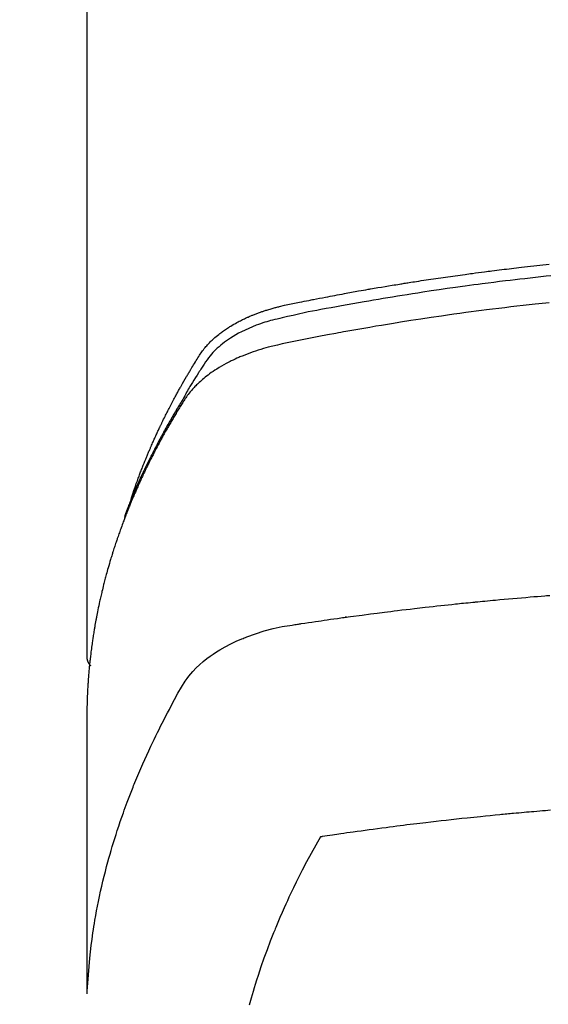
# Model space of a CAD drawing. Extents: x 27948 to 54421, y -33085 to -24215.
# Drawn here: x 44909 to 44925, y -26041 to -26011 of the extents above; entities that cross this region are included whole.
import ezdxf

# ---------------------------------------------------------------- set-up
doc = ezdxf.new("R2010")
doc.units = 0
doc.header["$LTSCALE"] = 50
doc.header["$MEASUREMENT"] = 0
doc.layers.get('0').update_dxf_attribs({"linetype": 'CONTINUOUS'})
doc.layers.add('150-機器', color=8, linetype='CONTINUOUS')
doc.layers.add('160-文字', color=254, linetype='CONTINUOUS')
doc.styles.add('KH001', font='txt')
doc.dimstyles.new('KH1xx030', dxfattribs={"dimscale": 30, "dimtxt": 2, "dimasz": 0.6, "dimexe": 0.3, "dimexo": 1.2, "dimgap": 0.5, "dimtad": 3, "dimdec": 1, "dimdsep": 46, "dimlunit": 6, "dimtxsty": 'KH001', "dimblk": 'DOT', "dimcen": 1, "dimdle": 1, "dimclrd": 256, "dimclre": 256, "dimclrt": 256, "dimadec": 0, "dimazin": 0, "dimtfac": 1, "dimtdec": 1, "dimtix": 1, "dimtmove": 2, "dimatfit": 3, "dimldrblk": 'CLOSEDBLANK', "dimfxl": 1, "dimtolj": 1, "dimtzin": 0, "dimlwd": -1, "dimlwe": -1, "dimarcsym": 0})

# ---------------------------------------------------------------- blocks, each defined once
blk = doc.blocks.new('F402_H')
at = {"layer": '150-機器', "color": 13, "linetype": 'Continuous'}
blk.add_line((-22.939, -188.142), (-22.939, -261.807), dxfattribs=at)
for points in [[(-21.583, -256.961), (-21.563, -256.897), (-21.543, -256.832), (-21.522, -256.768), (-21.501, -256.704), (-21.483, -256.65), (-21.464, -256.596), (-21.445, -256.543), (-21.426, -256.489), (-21.417, -256.467), (-21.409, -256.445), (-21.401, -256.423), (-21.393, -256.401), (-21.38, -256.365), (-21.367, -256.329), (-21.354, -256.294), (-21.341, -256.258), (-21.329, -256.227), (-21.317, -256.196), (-21.306, -256.165), (-21.294, -256.133), (-21.28, -256.098), (-21.266, -256.062), (-21.252, -256.026), (-21.238, -255.991), (-21.214, -255.929), (-21.189, -255.866), (-21.164, -255.804), (-21.139, -255.742), (-21.128, -255.716), (-21.117, -255.69), (-21.106, -255.663), (-21.095, -255.637), (-21.084, -255.61), (-21.073, -255.583), (-21.062, -255.557), (-21.051, -255.53), (-21.039, -255.503), (-21.028, -255.477), (-21.016, -255.45), (-21.005, -255.423), (-20.997, -255.406), (-20.99, -255.388), (-20.982, -255.37), (-20.975, -255.352), (-20.959, -255.317), (-20.943, -255.282), (-20.928, -255.247), (-20.912, -255.212), (-20.9, -255.185), (-20.888, -255.158), (-20.877, -255.132), (-20.865, -255.105), (-20.849, -255.07), (-20.833, -255.035), (-20.816, -255), (-20.8, -254.965), (-20.788, -254.938), (-20.776, -254.912), (-20.764, -254.885), (-20.751, -254.859), (-20.739, -254.832), (-20.726, -254.806), (-20.714, -254.779), (-20.701, -254.753), (-20.693, -254.735), (-20.685, -254.718), (-20.676, -254.7), (-20.668, -254.682), (-20.659, -254.665), (-20.651, -254.647), (-20.642, -254.63), (-20.634, -254.612), (-20.612, -254.569), (-20.591, -254.525), (-20.569, -254.481), (-20.548, -254.437), (-20.531, -254.402), (-20.513, -254.367), (-20.496, -254.332), (-20.478, -254.297), (-20.46, -254.262), (-20.442, -254.227), (-20.424, -254.192), (-20.406, -254.157), (-20.395, -254.135), (-20.383, -254.113), (-20.372, -254.091), (-20.36, -254.069), (-20.34, -254.03), (-20.319, -253.991), (-20.298, -253.952), (-20.278, -253.913), (-20.259, -253.878), (-20.24, -253.843), (-20.222, -253.809), (-20.203, -253.774), (-20.189, -253.748), (-20.174, -253.722), (-20.16, -253.696), (-20.146, -253.67), (-20.132, -253.644), (-20.117, -253.618), (-20.103, -253.591), (-20.088, -253.565), (-20.078, -253.548), (-20.069, -253.531), (-20.059, -253.514), (-20.049, -253.496), (-20.01, -253.427), (-19.97, -253.357), (-19.931, -253.288), (-19.891, -253.219), (-19.875, -253.193), (-19.86, -253.168), (-19.845, -253.142), (-19.83, -253.116), (-19.815, -253.09), (-19.799, -253.064), (-19.784, -253.039), (-19.769, -253.013), (-19.759, -252.995), (-19.748, -252.978), (-19.738, -252.961), (-19.727, -252.944), (-19.701, -252.901), (-19.675, -252.858), (-19.648, -252.815), (-19.622, -252.772), (-19.596, -252.729), (-19.569, -252.686), (-19.542, -252.644), (-19.516, -252.601), (-19.494, -252.566), (-19.471, -252.531), (-19.448, -252.497), (-19.425, -252.463), (-19.401, -252.43), (-19.376, -252.398), (-19.351, -252.366), (-19.325, -252.334), (-19.3, -252.305), (-19.274, -252.275), (-19.248, -252.246), (-19.221, -252.218), (-19.193, -252.188), (-19.165, -252.16), (-19.136, -252.131), (-19.107, -252.103), (-19.086, -252.084), (-19.064, -252.064), (-19.043, -252.045), (-19.021, -252.026), (-18.983, -251.994), (-18.945, -251.962), (-18.907, -251.931), (-18.868, -251.901), (-18.841, -251.88), (-18.814, -251.86), (-18.787, -251.84), (-18.76, -251.821), (-18.728, -251.799), (-18.697, -251.778), (-18.666, -251.757), (-18.634, -251.736), (-18.61, -251.721), (-18.587, -251.706), (-18.563, -251.691), (-18.539, -251.676), (-18.493, -251.648), (-18.446, -251.621), (-18.399, -251.594), (-18.352, -251.569), (-18.316, -251.55), (-18.28, -251.531), (-18.244, -251.513), (-18.208, -251.495), (-18.178, -251.48), (-18.147, -251.465), (-18.117, -251.45), (-18.086, -251.436), (-18.066, -251.426), (-18.045, -251.417), (-18.024, -251.408), (-18.003, -251.399), (-17.978, -251.388), (-17.953, -251.377), (-17.929, -251.367), (-17.904, -251.356), (-17.882, -251.347), (-17.861, -251.338), (-17.839, -251.33), (-17.817, -251.321), (-17.791, -251.311), (-17.765, -251.302), (-17.739, -251.292), (-17.713, -251.282), (-17.687, -251.272), (-17.661, -251.263), (-17.634, -251.253), (-17.608, -251.243), (-17.585, -251.235), (-17.562, -251.228), (-17.539, -251.22), (-17.516, -251.212), (-17.489, -251.204), (-17.462, -251.195), (-17.435, -251.186), (-17.408, -251.178), (-17.373, -251.167), (-17.338, -251.156), (-17.303, -251.146), (-17.268, -251.136), (-17.24, -251.128), (-17.212, -251.12), (-17.185, -251.113), (-17.157, -251.106), (-17.129, -251.098), (-17.101, -251.091), (-17.073, -251.084), (-17.045, -251.077), (-16.895, -251.041), (-16.744, -251.009), (-16.592, -250.978), (-16.441, -250.948), (-16.369, -250.934), (-16.297, -250.919), (-16.225, -250.905), (-16.153, -250.89), (-16.116, -250.883), (-16.08, -250.876), (-16.044, -250.869), (-16.008, -250.861), (-15.918, -250.844), (-15.827, -250.826), (-15.737, -250.809), (-15.647, -250.792), (-15.574, -250.778), (-15.502, -250.764), (-15.429, -250.75), (-15.357, -250.737), (-15.284, -250.723), (-15.211, -250.71), (-15.138, -250.696), (-15.065, -250.683), (-15.011, -250.673), (-14.956, -250.663), (-14.902, -250.653), (-14.847, -250.643), (-14.792, -250.633), (-14.738, -250.623), (-14.683, -250.614), (-14.629, -250.604), (-14.555, -250.591), (-14.482, -250.578), (-14.409, -250.565), (-14.335, -250.552), (-14.317, -250.549), (-14.299, -250.546), (-14.281, -250.542), (-14.263, -250.539), (-14.207, -250.53), (-14.152, -250.521), (-14.097, -250.511), (-14.042, -250.502), (-13.932, -250.484), (-13.822, -250.465), (-13.712, -250.447), (-13.601, -250.429), (-13.546, -250.42), (-13.491, -250.411), (-13.436, -250.402), (-13.381, -250.393), (-13.344, -250.387), (-13.307, -250.381), (-13.27, -250.375), (-13.233, -250.369), (-13.196, -250.363), (-13.159, -250.357), (-13.123, -250.351), (-13.086, -250.346), (-13.03, -250.337), (-12.974, -250.328), (-12.919, -250.32), (-12.863, -250.311), (-12.789, -250.299), (-12.715, -250.288), (-12.641, -250.277), (-12.567, -250.266), (-12.493, -250.255), (-12.418, -250.243), (-12.344, -250.232), (-12.27, -250.221), (-12.196, -250.21), (-12.121, -250.199), (-12.047, -250.189), (-11.973, -250.178), (-11.898, -250.168), (-11.824, -250.157), (-11.75, -250.147), (-11.675, -250.136), (-11.601, -250.126), (-11.526, -250.116), (-11.452, -250.106), (-11.377, -250.095), (-11.321, -250.088), (-11.265, -250.08), (-11.209, -250.073), (-11.153, -250.066), (-11.06, -250.053), (-10.966, -250.041), (-10.873, -250.029), (-10.78, -250.017), (-10.724, -250.009), (-10.668, -250.002), (-10.611, -249.995), (-10.555, -249.988), (-10.48, -249.978), (-10.405, -249.969), (-10.33, -249.96), (-10.255, -249.951), (-10.18, -249.942), (-10.105, -249.933), (-10.03, -249.924), (-9.955, -249.915), (-9.88, -249.906), (-9.805, -249.897), (-9.73, -249.889), (-9.655, -249.88), (-9.561, -249.869), (-9.466, -249.859), (-9.372, -249.848), (-9.278, -249.838), (-9.184, -249.828), (-9.089, -249.817), (-8.995, -249.807), (-8.901, -249.797), (-8.807, -249.787)], [(-8.751, -250.141), (-8.9, -250.156), (-9.063, -250.174), (-9.225, -250.191), (-9.388, -250.21), (-9.551, -250.228), (-9.699, -250.245), (-9.846, -250.262), (-9.994, -250.279), (-10.141, -250.297), (-10.318, -250.318), (-10.495, -250.34), (-10.671, -250.362), (-10.848, -250.385), (-10.98, -250.402), (-11.112, -250.42), (-11.244, -250.437), (-11.376, -250.455), (-11.45, -250.466), (-11.523, -250.476), (-11.596, -250.486), (-11.669, -250.496), (-11.918, -250.532), (-12.166, -250.568), (-12.414, -250.604), (-12.662, -250.642), (-12.822, -250.667), (-12.982, -250.692), (-13.141, -250.717), (-13.301, -250.743), (-13.446, -250.766), (-13.591, -250.79), (-13.736, -250.813), (-13.881, -250.837), (-14.025, -250.862), (-14.17, -250.886), (-14.314, -250.91), (-14.459, -250.935), (-14.632, -250.965), (-14.805, -250.995), (-14.977, -251.026), (-15.15, -251.057), (-15.308, -251.086), (-15.466, -251.115), (-15.624, -251.144), (-15.781, -251.174), (-15.91, -251.197), (-16.039, -251.221), (-16.168, -251.246), (-16.296, -251.272), (-16.465, -251.309), (-16.633, -251.348), (-16.801, -251.388), (-16.969, -251.427), (-17.043, -251.443), (-17.117, -251.46), (-17.19, -251.477), (-17.264, -251.495), (-17.321, -251.51), (-17.379, -251.526), (-17.437, -251.543), (-17.494, -251.561), (-17.561, -251.582), (-17.627, -251.604), (-17.693, -251.627), (-17.758, -251.651), (-17.874, -251.697), (-17.988, -251.746), (-18.102, -251.798), (-18.213, -251.853), (-18.299, -251.898), (-18.383, -251.945), (-18.466, -251.995), (-18.548, -252.046), (-18.609, -252.087), (-18.67, -252.128), (-18.729, -252.171), (-18.788, -252.216), (-18.843, -252.26), (-18.897, -252.306), (-18.95, -252.353), (-19.002, -252.401), (-19.046, -252.444), (-19.09, -252.488), (-19.131, -252.534), (-19.172, -252.581), (-19.22, -252.643), (-19.265, -252.706), (-19.309, -252.771), (-19.352, -252.837), (-19.372, -252.868), (-19.392, -252.898), (-19.412, -252.929), (-19.432, -252.96), (-19.455, -252.995), (-19.478, -253.031), (-19.501, -253.066), (-19.524, -253.101), (-19.571, -253.176), (-19.617, -253.251), (-19.664, -253.326), (-19.71, -253.401), (-19.729, -253.432), (-19.748, -253.462), (-19.767, -253.493), (-19.786, -253.524), (-19.812, -253.567), (-19.837, -253.609), (-19.862, -253.652), (-19.887, -253.695), (-19.917, -253.751), (-19.947, -253.807), (-19.977, -253.863), (-20.008, -253.918), (-20.033, -253.96), (-20.059, -254.001), (-20.084, -254.043), (-20.11, -254.084), (-20.128, -254.113), (-20.145, -254.142), (-20.162, -254.171), (-20.18, -254.2), (-20.231, -254.286), (-20.283, -254.373), (-20.334, -254.46), (-20.384, -254.548), (-20.411, -254.593), (-20.437, -254.639), (-20.463, -254.685), (-20.489, -254.731), (-20.508, -254.764), (-20.526, -254.798), (-20.544, -254.831), (-20.563, -254.865), (-20.581, -254.898), (-20.599, -254.932), (-20.617, -254.965), (-20.636, -254.998), (-20.66, -255.044), (-20.685, -255.091), (-20.71, -255.137), (-20.734, -255.183), (-20.761, -255.233), (-20.788, -255.284), (-20.814, -255.335), (-20.84, -255.385), (-20.857, -255.419), (-20.875, -255.453), (-20.892, -255.486), (-20.909, -255.52), (-20.926, -255.554), (-20.943, -255.587), (-20.961, -255.621), (-20.978, -255.655), (-20.995, -255.688), (-21.011, -255.722), (-21.028, -255.756), (-21.045, -255.789), (-21.078, -255.857), (-21.111, -255.924), (-21.144, -255.992), (-21.177, -256.06), (-21.189, -256.085), (-21.202, -256.11), (-21.214, -256.136), (-21.226, -256.161), (-21.246, -256.204), (-21.267, -256.246), (-21.287, -256.288), (-21.307, -256.331), (-21.329, -256.378), (-21.35, -256.424), (-21.371, -256.471), (-21.393, -256.518), (-21.417, -256.574), (-21.442, -256.629), (-21.466, -256.684), (-21.49, -256.74), (-21.501, -256.765), (-21.512, -256.791), (-21.523, -256.816), (-21.533, -256.842), (-21.554, -256.893), (-21.576, -256.944), (-21.596, -256.995), (-21.617, -257.047), (-21.632, -257.086), (-21.647, -257.124), (-21.662, -257.163), (-21.677, -257.202), (-21.686, -257.227), (-21.696, -257.253), (-21.705, -257.279), (-21.715, -257.305), (-21.734, -257.361), (-21.754, -257.417), (-21.773, -257.473), (-21.792, -257.529)], [(-8.802, -250.964), (-8.909, -250.975), (-9.015, -250.986), (-9.122, -250.998), (-9.229, -251.009), (-9.415, -251.029), (-9.602, -251.05), (-9.788, -251.071), (-9.975, -251.093), (-10.161, -251.115), (-10.347, -251.137), (-10.532, -251.16), (-10.718, -251.184), (-10.877, -251.204), (-11.036, -251.224), (-11.194, -251.245), (-11.353, -251.266), (-11.538, -251.291), (-11.723, -251.317), (-11.908, -251.343), (-12.092, -251.369), (-12.407, -251.415), (-12.723, -251.462), (-13.037, -251.51), (-13.352, -251.56), (-13.404, -251.568), (-13.456, -251.576), (-13.508, -251.585), (-13.56, -251.593), (-13.743, -251.623), (-13.926, -251.654), (-14.108, -251.684), (-14.29, -251.715), (-14.472, -251.746), (-14.654, -251.778), (-14.835, -251.81), (-15.017, -251.843), (-15.094, -251.857), (-15.172, -251.871), (-15.25, -251.885), (-15.328, -251.9), (-15.585, -251.948), (-15.843, -251.997), (-16.1, -252.047), (-16.357, -252.097), (-16.511, -252.127), (-16.664, -252.158), (-16.817, -252.19), (-16.97, -252.223), (-17.113, -252.255), (-17.255, -252.289), (-17.396, -252.325), (-17.537, -252.363), (-17.617, -252.387), (-17.698, -252.412), (-17.778, -252.438), (-17.857, -252.465), (-17.934, -252.493), (-18.01, -252.521), (-18.086, -252.551), (-18.162, -252.581), (-18.195, -252.594), (-18.227, -252.607), (-18.26, -252.621), (-18.292, -252.635), (-18.35, -252.66), (-18.408, -252.687), (-18.466, -252.714), (-18.523, -252.742), (-18.562, -252.762), (-18.6, -252.781), (-18.638, -252.801), (-18.676, -252.821), (-18.749, -252.861), (-18.822, -252.902), (-18.894, -252.945), (-18.965, -252.989), (-19.022, -253.025), (-19.078, -253.062), (-19.133, -253.1), (-19.187, -253.139), (-19.232, -253.173), (-19.277, -253.206), (-19.321, -253.241), (-19.364, -253.276), (-19.399, -253.305), (-19.434, -253.335), (-19.469, -253.366), (-19.503, -253.397), (-19.529, -253.422), (-19.556, -253.447), (-19.582, -253.472), (-19.608, -253.498), (-19.633, -253.524), (-19.658, -253.55), (-19.682, -253.576), (-19.706, -253.602), (-19.742, -253.642), (-19.777, -253.683), (-19.811, -253.725), (-19.844, -253.768), (-19.868, -253.801), (-19.892, -253.834), (-19.916, -253.867), (-19.938, -253.901), (-19.956, -253.929), (-19.974, -253.956), (-19.991, -253.984), (-20.009, -254.012), (-20.028, -254.042), (-20.047, -254.073), (-20.066, -254.104), (-20.085, -254.135), (-20.108, -254.171), (-20.13, -254.208), (-20.153, -254.245), (-20.175, -254.281), (-20.193, -254.312), (-20.212, -254.343), (-20.23, -254.374), (-20.249, -254.404), (-20.267, -254.435), (-20.285, -254.466), (-20.303, -254.497), (-20.321, -254.528), (-20.34, -254.558), (-20.358, -254.589), (-20.376, -254.62), (-20.394, -254.651), (-20.412, -254.682), (-20.43, -254.712), (-20.447, -254.743), (-20.465, -254.774), (-20.487, -254.813), (-20.51, -254.853), (-20.532, -254.892), (-20.554, -254.932), (-20.573, -254.967), (-20.592, -255.001), (-20.611, -255.036), (-20.631, -255.071), (-20.648, -255.102), (-20.665, -255.133), (-20.682, -255.164), (-20.699, -255.195), (-20.729, -255.251), (-20.759, -255.307), (-20.789, -255.363), (-20.818, -255.419), (-20.828, -255.438), (-20.838, -255.457), (-20.847, -255.475), (-20.857, -255.494), (-20.876, -255.531), (-20.895, -255.569), (-20.915, -255.606), (-20.934, -255.644), (-20.95, -255.675), (-20.966, -255.706), (-20.982, -255.737), (-20.998, -255.768), (-21.01, -255.793), (-21.022, -255.818), (-21.034, -255.843), (-21.047, -255.868), (-21.062, -255.9), (-21.077, -255.931), (-21.093, -255.962), (-21.108, -255.994), (-21.121, -256.019), (-21.133, -256.044), (-21.145, -256.069), (-21.157, -256.094), (-21.169, -256.119), (-21.18, -256.144), (-21.192, -256.169), (-21.204, -256.194), (-21.213, -256.213), (-21.222, -256.232), (-21.231, -256.25), (-21.24, -256.269), (-21.258, -256.307), (-21.275, -256.345), (-21.293, -256.383), (-21.31, -256.421), (-21.321, -256.446), (-21.332, -256.471), (-21.343, -256.496), (-21.355, -256.521), (-21.369, -256.553), (-21.383, -256.584), (-21.397, -256.616), (-21.412, -256.647), (-21.423, -256.672), (-21.434, -256.697), (-21.445, -256.723), (-21.455, -256.748), (-21.472, -256.786), (-21.488, -256.824), (-21.505, -256.861), (-21.521, -256.899), (-21.532, -256.925), (-21.542, -256.95), (-21.553, -256.975), (-21.564, -257.001), (-21.579, -257.038), (-21.595, -257.076), (-21.611, -257.114), (-21.626, -257.152), (-21.639, -257.184), (-21.651, -257.215), (-21.664, -257.247), (-21.677, -257.278), (-21.687, -257.304), (-21.697, -257.329), (-21.708, -257.355), (-21.718, -257.38), (-21.733, -257.418), (-21.747, -257.456), (-21.762, -257.494), (-21.777, -257.533), (-21.789, -257.564), (-21.801, -257.596), (-21.813, -257.628), (-21.825, -257.66), (-21.842, -257.704), (-21.858, -257.749), (-21.874, -257.793), (-21.89, -257.838), (-21.904, -257.876), (-21.918, -257.914), (-21.931, -257.952), (-21.945, -257.99), (-21.959, -258.029), (-21.972, -258.067), (-21.986, -258.105), (-21.999, -258.143), (-22.008, -258.169), (-22.016, -258.194), (-22.024, -258.22), (-22.033, -258.246), (-22.046, -258.284), (-22.058, -258.322), (-22.071, -258.36), (-22.084, -258.398), (-22.096, -258.437), (-22.109, -258.475), (-22.121, -258.514), (-22.134, -258.552), (-22.142, -258.578), (-22.15, -258.603), (-22.158, -258.629), (-22.166, -258.655), (-22.177, -258.693), (-22.189, -258.731), (-22.201, -258.77), (-22.212, -258.808), (-22.232, -258.872), (-22.251, -258.936), (-22.27, -259), (-22.288, -259.065), (-22.303, -259.116), (-22.317, -259.167), (-22.331, -259.219), (-22.345, -259.27), (-22.355, -259.308), (-22.366, -259.347), (-22.376, -259.385), (-22.386, -259.424), (-22.396, -259.462), (-22.406, -259.501), (-22.416, -259.54), (-22.426, -259.578), (-22.439, -259.63), (-22.451, -259.681), (-22.463, -259.733), (-22.476, -259.785), (-22.485, -259.823), (-22.494, -259.862), (-22.504, -259.901), (-22.513, -259.939), (-22.522, -259.978), (-22.53, -260.017), (-22.539, -260.055), (-22.548, -260.094), (-22.561, -260.158), (-22.575, -260.223), (-22.588, -260.288), (-22.601, -260.352), (-22.612, -260.404), (-22.622, -260.455), (-22.632, -260.507), (-22.642, -260.559), (-22.647, -260.585), (-22.652, -260.611), (-22.657, -260.636), (-22.662, -260.662), (-22.672, -260.714), (-22.681, -260.766), (-22.69, -260.817), (-22.699, -260.869), (-22.703, -260.895), (-22.708, -260.921), (-22.712, -260.947), (-22.716, -260.973), (-22.722, -261.011), (-22.729, -261.05), (-22.735, -261.089), (-22.741, -261.128), (-22.745, -261.154), (-22.749, -261.18), (-22.753, -261.205), (-22.757, -261.231), (-22.763, -261.27), (-22.769, -261.309), (-22.774, -261.348), (-22.78, -261.386), (-22.787, -261.438), (-22.794, -261.49), (-22.8, -261.542), (-22.807, -261.594), (-22.812, -261.633), (-22.816, -261.672), (-22.821, -261.711), (-22.826, -261.75), (-22.829, -261.775), (-22.832, -261.801), (-22.835, -261.827), (-22.838, -261.853), (-22.841, -261.879), (-22.844, -261.905), (-22.847, -261.931), (-22.85, -261.957), (-22.851, -261.972), (-22.853, -261.988), (-22.854, -262.003), (-22.856, -262.019), (-22.859, -262.056), (-22.863, -262.092), (-22.866, -262.129), (-22.87, -262.165), (-22.873, -262.204), (-22.877, -262.243), (-22.88, -262.282), (-22.884, -262.321), (-22.886, -262.347), (-22.888, -262.373), (-22.89, -262.399), (-22.892, -262.425), (-22.894, -262.451), (-22.896, -262.477), (-22.898, -262.502), (-22.9, -262.528), (-22.901, -262.555), (-22.903, -262.581), (-22.905, -262.607), (-22.907, -262.633), (-22.907, -262.646), (-22.908, -262.659), (-22.909, -262.672), (-22.91, -262.685), (-22.912, -262.724), (-22.914, -262.763), (-22.916, -262.802), (-22.918, -262.841), (-22.919, -262.867), (-22.92, -262.892), (-22.921, -262.918), (-22.923, -262.944), (-22.924, -262.97), (-22.925, -262.996), (-22.926, -263.022), (-22.928, -263.048), (-22.93, -263.113), (-22.932, -263.178), (-22.934, -263.243), (-22.936, -263.308), (-22.937, -263.373), (-22.937, -263.439), (-22.938, -263.504), (-22.939, -263.569), (-22.939, -263.613), (-22.939, -263.656), (-22.939, -263.7), (-22.94, -263.744), (-22.94, -263.833), (-22.94, -263.922), (-22.94, -264.011), (-22.94, -264.1), (-22.938, -266.096), (-22.937, -268.091), (-22.938, -270.087), (-22.94, -272.082)], [(-22.924, -272.005), (-22.908, -271.752), (-22.891, -271.499), (-22.872, -271.246), (-22.849, -270.993), (-22.828, -270.798), (-22.804, -270.604), (-22.779, -270.41), (-22.751, -270.216), (-22.736, -270.12), (-22.722, -270.025), (-22.706, -269.929), (-22.69, -269.834), (-22.665, -269.69), (-22.639, -269.546), (-22.611, -269.402), (-22.582, -269.259), (-22.55, -269.104), (-22.517, -268.949), (-22.482, -268.794), (-22.446, -268.64), (-22.41, -268.492), (-22.372, -268.344), (-22.334, -268.196), (-22.294, -268.049), (-22.262, -267.932), (-22.229, -267.816), (-22.196, -267.7), (-22.162, -267.584), (-22.124, -267.46), (-22.086, -267.337), (-22.047, -267.213), (-22.007, -267.09), (-21.962, -266.956), (-21.917, -266.821), (-21.871, -266.687), (-21.823, -266.554), (-21.794, -266.472), (-21.765, -266.391), (-21.735, -266.31), (-21.705, -266.229), (-21.666, -266.126), (-21.627, -266.023), (-21.587, -265.921), (-21.547, -265.819), (-21.527, -265.769), (-21.508, -265.72), (-21.488, -265.671), (-21.467, -265.621), (-21.409, -265.479), (-21.349, -265.338), (-21.288, -265.197), (-21.227, -265.056), (-21.167, -264.921), (-21.107, -264.787), (-21.045, -264.653), (-20.983, -264.519), (-20.932, -264.413), (-20.881, -264.307), (-20.83, -264.202), (-20.778, -264.096), (-20.731, -264.001), (-20.683, -263.906), (-20.635, -263.811), (-20.587, -263.716), (-20.53, -263.607), (-20.472, -263.498), (-20.414, -263.389), (-20.356, -263.279), (-20.256, -263.087), (-20.154, -262.897), (-20.047, -262.709), (-19.93, -262.527), (-19.876, -262.45), (-19.818, -262.374), (-19.758, -262.301), (-19.696, -262.229), (-19.597, -262.125), (-19.492, -262.025), (-19.383, -261.93), (-19.27, -261.84), (-19.173, -261.768), (-19.075, -261.699), (-18.974, -261.633), (-18.871, -261.57), (-18.708, -261.477), (-18.541, -261.391), (-18.372, -261.31), (-18.2, -261.235), (-18.163, -261.219), (-18.125, -261.204), (-18.087, -261.189), (-18.049, -261.174), (-17.785, -261.077), (-17.517, -260.991), (-17.245, -260.918), (-16.97, -260.861), (-16.892, -260.848), (-16.814, -260.835), (-16.736, -260.824), (-16.657, -260.812), (-16.618, -260.806), (-16.578, -260.8), (-16.539, -260.794), (-16.5, -260.788), (-16.47, -260.784), (-16.441, -260.779), (-16.411, -260.775), (-16.382, -260.77), (-16.274, -260.754), (-16.166, -260.737), (-16.057, -260.721), (-15.949, -260.705), (-15.86, -260.692), (-15.771, -260.679), (-15.682, -260.666), (-15.593, -260.653), (-15.488, -260.638), (-15.392, -260.624), (-15.278, -260.608), (-15.118, -260.587), (-15.069, -260.58), (-15.025, -260.574), (-14.997, -260.571), (-14.999, -260.571), (-15.007, -260.572), (-15.018, -260.573), (-15.029, -260.574), (-15.038, -260.576), (-15.044, -260.576), (-15.009, -260.572), (-14.948, -260.564), (-14.88, -260.555), (-14.519, -260.507), (-14.271, -260.475), (-14.068, -260.448), (-13.843, -260.419), (-13.743, -260.406), (-13.643, -260.394), (-13.543, -260.381), (-13.443, -260.369), (-13.312, -260.353), (-13.181, -260.338), (-13.051, -260.323), (-12.92, -260.307), (-12.84, -260.298), (-12.759, -260.288), (-12.678, -260.279), (-12.598, -260.269), (-12.477, -260.256), (-12.356, -260.242), (-12.235, -260.229), (-12.114, -260.216), (-12.003, -260.204), (-11.891, -260.192), (-11.78, -260.181), (-11.668, -260.169), (-11.608, -260.162), (-11.547, -260.156), (-11.487, -260.149), (-11.426, -260.143), (-11.355, -260.136), (-11.284, -260.129), (-11.213, -260.122), (-11.142, -260.115), (-11.121, -260.113), (-11.101, -260.111), (-11.08, -260.109), (-11.06, -260.107), (-10.989, -260.1), (-10.918, -260.093), (-10.847, -260.086), (-10.776, -260.079), (-10.694, -260.071), (-10.613, -260.063), (-10.531, -260.056), (-10.45, -260.048), (-10.317, -260.036), (-10.185, -260.024), (-10.052, -260.012), (-9.92, -260), (-9.787, -259.988), (-9.654, -259.977), (-9.521, -259.966), (-9.388, -259.954), (-9.276, -259.945), (-9.163, -259.936), (-9.05, -259.926), (-8.938, -259.917), (-8.886, -259.913), (-8.835, -259.909), (-8.784, -259.905)], [(-22.94, -261.793), (-22.94, -261.795), (-22.94, -261.798), (-22.94, -261.8), (-22.94, -261.802), (-22.939, -261.804), (-22.939, -261.807), (-22.939, -261.809), (-22.939, -261.811), (-22.939, -261.813), (-22.939, -261.816), (-22.939, -261.818), (-22.938, -261.82), (-22.938, -261.822), (-22.938, -261.825), (-22.938, -261.827), (-22.938, -261.829), (-22.937, -261.831), (-22.937, -261.834), (-22.937, -261.836), (-22.936, -261.838), (-22.936, -261.84), (-22.936, -261.843), (-22.935, -261.845), (-22.935, -261.847), (-22.935, -261.849), (-22.934, -261.852), (-22.934, -261.854), (-22.933, -261.856), (-22.933, -261.858), (-22.933, -261.86), (-22.932, -261.863), (-22.932, -261.865), (-22.931, -261.867), (-22.931, -261.869), (-22.93, -261.872), (-22.93, -261.874), (-22.929, -261.876), (-22.928, -261.878), (-22.928, -261.88), (-22.927, -261.883), (-22.927, -261.885), (-22.926, -261.887), (-22.925, -261.889), (-22.925, -261.891), (-22.924, -261.894), (-22.923, -261.896), (-22.923, -261.898), (-22.922, -261.9), (-22.921, -261.902), (-22.92, -261.904), (-22.92, -261.907), (-22.919, -261.909), (-22.918, -261.911), (-22.917, -261.913), (-22.916, -261.915), (-22.916, -261.917), (-22.915, -261.92), (-22.914, -261.922), (-22.913, -261.924), (-22.912, -261.926), (-22.911, -261.928), (-22.91, -261.93), (-22.909, -261.932), (-22.908, -261.935), (-22.907, -261.937), (-22.906, -261.939), (-22.905, -261.941), (-22.904, -261.943), (-22.903, -261.945), (-22.902, -261.947), (-22.901, -261.949), (-22.9, -261.951), (-22.899, -261.953), (-22.898, -261.956), (-22.897, -261.958), (-22.896, -261.96), (-22.895, -261.962), (-22.894, -261.964), (-22.892, -261.966), (-22.891, -261.968), (-22.89, -261.97), (-22.889, -261.972), (-22.888, -261.974), (-22.886, -261.976), (-22.885, -261.978), (-22.884, -261.98), (-22.883, -261.982), (-22.881, -261.984), (-22.88, -261.986), (-22.879, -261.988), (-22.877, -261.99), (-22.876, -261.992), (-22.875, -261.994), (-22.873, -261.996), (-22.872, -261.998), (-22.871, -262), (-22.869, -262.002), (-22.868, -262.004), (-22.866, -262.006), (-22.865, -262.008), (-22.864, -262.01), (-22.862, -262.011), (-22.861, -262.013), (-22.859, -262.015), (-22.858, -262.017), (-22.856, -262.019), (-22.855, -262.021), (-22.853, -262.023), (-22.852, -262.025), (-22.85, -262.027), (-22.848, -262.028), (-22.847, -262.03), (-22.845, -262.032), (-22.844, -262.034), (-22.842, -262.036), (-22.84, -262.038), (-22.839, -262.039), (-22.837, -262.041), (-22.835, -262.043), (-22.834, -262.045), (-22.832, -262.047), (-22.83, -262.048), (-22.829, -262.05), (-22.827, -262.052), (-22.825, -262.054), (-22.823, -262.055), (-22.822, -262.057)], [(-8.767, -266.475), (-8.841, -266.481), (-8.916, -266.487), (-9.005, -266.494), (-9.094, -266.502), (-9.184, -266.509), (-9.273, -266.517), (-9.347, -266.523), (-9.421, -266.53), (-9.496, -266.536), (-9.57, -266.543), (-9.652, -266.55), (-9.733, -266.558), (-9.815, -266.565), (-9.896, -266.573), (-9.948, -266.577), (-9.999, -266.582), (-10.051, -266.587), (-10.103, -266.592), (-10.154, -266.597), (-10.206, -266.602), (-10.258, -266.607), (-10.31, -266.612), (-10.458, -266.626), (-10.605, -266.64), (-10.753, -266.655), (-10.9, -266.669), (-11.003, -266.68), (-11.106, -266.691), (-11.209, -266.701), (-11.312, -266.712), (-11.474, -266.729), (-11.635, -266.747), (-11.796, -266.764), (-11.958, -266.782), (-12.111, -266.8), (-12.264, -266.817), (-12.418, -266.835), (-12.571, -266.853), (-12.666, -266.864), (-12.761, -266.875), (-12.855, -266.886), (-12.95, -266.898), (-13.052, -266.91), (-13.154, -266.923), (-13.255, -266.936), (-13.357, -266.949), (-13.465, -266.963), (-13.574, -266.976), (-13.682, -266.99), (-13.791, -267.005), (-13.921, -267.022), (-14.051, -267.039), (-14.181, -267.056), (-14.31, -267.073), (-14.433, -267.09), (-14.555, -267.107), (-14.678, -267.124), (-14.8, -267.141), (-14.893, -267.154), (-14.986, -267.167), (-15.079, -267.181), (-15.172, -267.194), (-15.236, -267.203), (-15.301, -267.213), (-15.365, -267.222), (-15.429, -267.232), (-15.508, -267.243), (-15.587, -267.255), (-15.665, -267.267), (-15.744, -267.279), (-15.758, -267.281), (-15.772, -267.283), (-15.786, -267.286), (-15.8, -267.288)], [(-15.8, -267.288), (-15.942, -267.541), (-16.082, -267.795), (-16.22, -268.05), (-16.355, -268.307), (-16.446, -268.486), (-16.536, -268.666), (-16.624, -268.847), (-16.71, -269.028), (-16.759, -269.133), (-16.808, -269.239), (-16.856, -269.344), (-16.904, -269.45), (-16.97, -269.6), (-17.036, -269.75), (-17.1, -269.901), (-17.163, -270.052), (-17.18, -270.093), (-17.196, -270.134), (-17.213, -270.175), (-17.229, -270.216), (-17.33, -270.474), (-17.429, -270.734), (-17.524, -270.994), (-17.616, -271.256), (-17.661, -271.391), (-17.706, -271.526), (-17.75, -271.661), (-17.792, -271.797), (-17.824, -271.902), (-17.855, -272.007), (-17.886, -272.112), (-17.916, -272.218), (-17.974, -272.426)]]:
    blk.add_lwpolyline(points, dxfattribs=at)
blk = doc.blocks.new('_ClosedBlank')
at = {"color": 0, "linetype": 'ByBlock', "lineweight": -2}
for p, q in [((-1, 0.1667), (0, 0)), ((-1, 0.1667), (-1, -0.1667)), ((0, 0), (-1, -0.1667))]:
    blk.add_line(p, q, dxfattribs=at)
blk = doc.blocks.new('_Dot')
at = {"color": 0, "linetype": 'ByBlock', "lineweight": -2}
blk.add_line((-0.5, 0), (-1, 0), dxfattribs=at)
at = {"color": 0, "linetype": 'ByBlock', "const_width": 0.5}
blk.add_lwpolyline([(-0.25, 0, 1), (0.25, 0, 1)], format="xyb", close=True, dxfattribs=at)

msp = doc.modelspace()

# ---------------------------------------------------------------- linework, layer by layer
at = {"layer": '150-機器', "color": 13}
for radius in [90.5, 80.5]:
    msp.add_circle((44933.566, -25973.433), radius, dxfattribs=at)

# ---------------------------------------------------------------- block references
at = {"layer": '150-機器'}
msp.add_blockref('F402_H', (44933.552, -25768.223), dxfattribs=at)

# ---------------------------------------------------------------- leaders
at = {"layer": '160-文字', "annotation_type": 0, "has_hookline": 1, "hookline_direction": 0}
for points, text_width in [([(44593.595, -25768.359), (45234.522, -27343.96), (45235.122, -27343.96)], 1088.04), ([(44713.595, -25780.359), (45382.072, -27003.094), (45382.672, -27003.094)], 1357.92)]:
    msp.add_leader(points, dimstyle='KH1xx030', override={"dimgap": 0.5, "dimtad": 1}, dxfattribs=dict(at, text_width=text_width))
at = {"layer": '160-文字'}
msp.add_leader([(44813.581, -25768.359), (46009.994, -26417.663)], dimstyle='KH1xx030', override={"dimgap": 0.5, "dimtad": 1}, dxfattribs=at)

doc.saveas('drawing.dxf')
